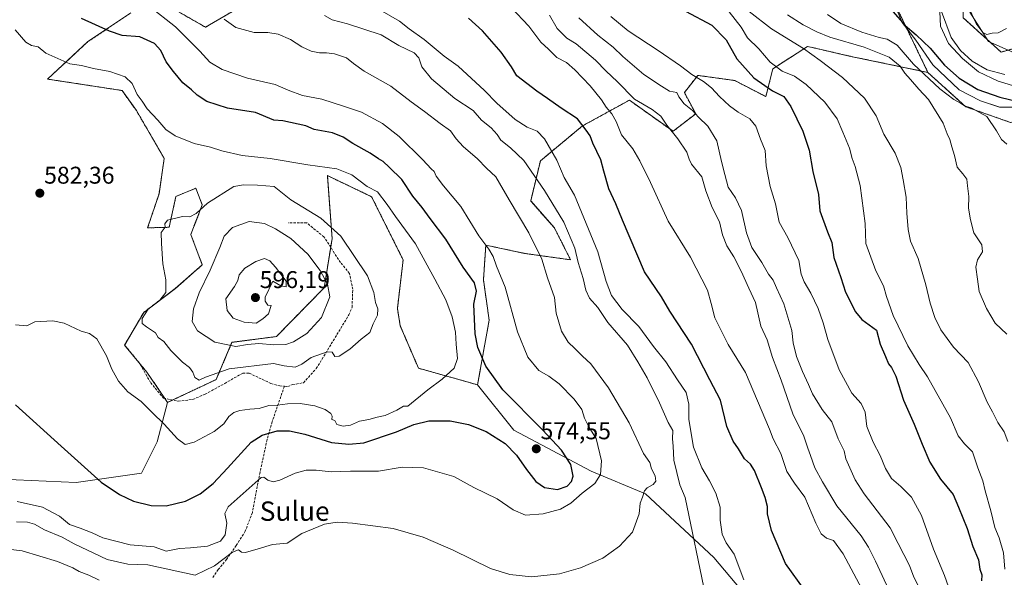
# Model space of a CAD drawing. Units: metres. Extents: x 625003 to 628470, y 4701794 to 4704169.
# Drawn here: x 625221 to 625629, y 4703487 to 4703718 of the extents above; entities that cross this region are included whole.
import ezdxf
from ezdxf.enums import TextEntityAlignment as Align

# ---------------------------------------------------------------- set-up
doc = ezdxf.new("R2010")
doc.units = ezdxf.units.M
doc.header["$MEASUREMENT"] = 0
doc.linetypes.add('TRAZOS', pattern=[0.75, 0.5, -0.25])
doc.linetypes.add('TRAZOSX2', pattern=[1.5, 1, -0.5])
for name, color, linetype, lineweight in [('Arbolado forestal', 92, 'TRAZOS', 0), ('Arbolado forestal CxS', 92, 'Continuous', 0), ('Carátula', 7, 'Continuous', 5), ('Corriente natural lineal', 142, 'Continuous', 13), ('Cultivos herbáceos CxS', 92, 'Continuous', 0), ('Curva de nivel maestra', 36, 'Continuous', 30), ('Curva de nivel normal', 36, 'Continuous', 0), ('Espacio natural protegido', 2, 'Continuous', 13), ('Espacio natural protegido CxS', 2, 'Continuous', 0), ('Matorral', 135, 'Continuous', 0), ('Matorral CxS', 135, 'Continuous', 0), ('Punto de cota en terreno', 7, 'Continuous', 0), ('Rótulo de punto de cota en terreno', 19, 'Continuous', 0), ('Senda', 19, 'TRAZOSX2', 0), ('Texto cartográfico', 19, 'Continuous', 0)]:
    doc.layers.add(name, color=color, linetype=linetype, lineweight=lineweight)
doc.styles.add('Arial', font='txt', dxfattribs={"height": 0.2})

# ---------------------------------------------------------------- blocks, each defined once
blk = doc.blocks.new('*U156')
at = {"layer": 'Espacio natural protegido CxS', "color": 2, "linetype": 'Continuous', "lineweight": 0}
for points in [[(625632.62, 4703681.77, 501.25), (625627.02, 4703681.78, 502.03), (625619.07, 4703684.4, 502.08), (625610.32, 4703688.91, 502.81), (625599.4, 4703699.35, 501.54), (625592.32, 4703709.49, 500.73), (625586.69, 4703716.74, 499.68), (625582.8, 4703726.19, 498.4)], [(625614.64, 4703721.09, 495.63), (625620.46, 4703711.95, 495.2), (625622.4, 4703708.95, 494.32), (625632.75, 4703704.36, 494.01)]]:
    blk.add_polyline3d(points, dxfattribs=at)
blk = doc.blocks.new('*U157')
at = {"layer": 'Espacio natural protegido CxS', "color": 2, "linetype": 'Continuous', "lineweight": 0}
for points in [[(625632.6193, 4703681.7727, 501.249), (625627.0165, 4703681.7767, 502.0313), (625619.0685, 4703684.3999, 502.0783), (625610.3167, 4703688.9117, 502.81), (625599.4049, 4703699.3507, 501.5434), (625592.3181, 4703709.4927, 500.726), (625586.6923, 4703716.7427, 499.6809), (625582.8033, 4703726.1907, 498.3961)], [(625614.6361, 4703721.0875, 495.63), (625620.4629, 4703711.9537, 495.2), (625622.4049, 4703708.9515, 494.3243), (625632.7537, 4703704.3647, 494.0142)]]:
    blk.add_polyline3d(points, dxfattribs=at)
blk = doc.blocks.new('*U158')
at = {"layer": 'Espacio natural protegido', "color": 2, "linetype": 'Continuous', "lineweight": 13}
for points in [[(625614.64, 4703721.09, 495.63), (625620.46, 4703711.95, 495.2), (625622.4, 4703708.95, 494.32), (625632.75, 4703704.36, 494.01)], [(625632.62, 4703681.77, 501.25), (625627.02, 4703681.78, 502.03), (625619.07, 4703684.4, 502.08), (625610.32, 4703688.91, 502.81), (625599.4, 4703699.35, 501.54), (625592.32, 4703709.49, 500.73), (625586.69, 4703716.74, 499.68), (625582.8, 4703726.19, 498.4)]]:
    blk.add_polyline3d(points, dxfattribs=at)
blk = doc.blocks.new('*U166')
at = {"layer": 'Curva de nivel normal', "color": 36, "linetype": 'Continuous', "lineweight": 0}
blk.add_polyline3d([(625607.68, 4703478.24, 530), (625604.17, 4703488.07, 530), (625599.69, 4703498.92, 530), (625594.72, 4703512.94, 530), (625590.48, 4703520.52, 530), (625586.12, 4703524.93, 530), (625582.2, 4703528.23, 530), (625579.72, 4703532.26, 530), (625577.5, 4703537.7, 530), (625574.62, 4703543.17, 530), (625572.06, 4703549.68, 530), (625571.34, 4703555.65, 530), (625569.67, 4703559.17, 530), (625565.88, 4703563.46, 530), (625560.63, 4703573.12, 530), (625555.86, 4703585.64, 530), (625554.04, 4703592.58, 530), (625551.94, 4703598.45, 530), (625548.93, 4703604.8, 530), (625546.06, 4703609.48, 530), (625544.92, 4703612.68, 530), (625543.91, 4703618.34, 530), (625539.3, 4703627.83, 530), (625535.8, 4703634.26, 530), (625534.22, 4703641.81, 530), (625531.99, 4703648.92, 530), (625530.4, 4703657.57, 530), (625529.94, 4703663.9, 530), (625528.04, 4703668.59, 530), (625526.11, 4703673.92, 530), (625523.67, 4703676.9, 530), (625518.74, 4703679.74, 530), (625515.25, 4703682.31, 530), (625511, 4703686.16, 530), (625507.81, 4703689.77, 530), (625504.48, 4703692.39, 530), (625499.58, 4703695.29, 530), (625494.99, 4703698.87, 530), (625485.68, 4703705.2, 530), (625473.22, 4703713.33, 530), (625466.08, 4703719.29, 530)], dxfattribs=at)
blk = doc.blocks.new('*U168')
at = {"layer": 'Curva de nivel normal', "color": 36, "linetype": 'Continuous', "lineweight": 0}
blk.add_polyline3d([(625219.76, 4703591.76, 580), (625224.42, 4703591.36, 580), (625227.76, 4703592.98, 580), (625235.13, 4703593.43, 580), (625239.88, 4703592.4, 580), (625246.88, 4703589.06, 580), (625250.37, 4703588.22, 580), (625253.38, 4703585.9, 580), (625257.42, 4703578.93, 580), (625259.62, 4703573.45, 580), (625262.32, 4703568.43, 580), (625266.23, 4703564.06, 580), (625271.68, 4703560.03, 580), (625276.25, 4703555.45, 580), (625281.3, 4703550.65, 580), (625286.78, 4703544.56, 580), (625289.97, 4703542.2, 580), (625293.63, 4703543.2, 580), (625301.92, 4703547.64, 580), (625305.92, 4703550.75, 580), (625307.95, 4703553.84, 580), (625310.05, 4703555.43, 580), (625312.55, 4703556.34, 580), (625316.7, 4703556.9, 580), (625320.6, 4703557.13, 580), (625324.49, 4703558.34, 580), (625328.16, 4703558.49, 580), (625332.26, 4703559.13, 580), (625337.46, 4703559.16, 580), (625343.56, 4703558.17, 580), (625347.82, 4703556.68, 580), (625350.24, 4703555.03, 580), (625350.77, 4703554.02, 580), (625350.59, 4703552.62, 580), (625351.93, 4703552.12, 580), (625352.7, 4703550.56, 580), (625355.38, 4703549.83, 580), (625358.32, 4703550.23, 580), (625362.08, 4703551.89, 580), (625366, 4703552.61, 580), (625369.41, 4703553.56, 580), (625372.66, 4703554.27, 580), (625377.55, 4703556.42, 580), (625380.35, 4703558.03, 580), (625382.08, 4703558.06, 580), (625390.41, 4703564.87, 580), (625396.32, 4703569.21, 580), (625401.21, 4703573.86, 580), (625402.58, 4703577.82, 580), (625402.1, 4703583.74, 580), (625401.81, 4703588.7, 580), (625400.46, 4703595, 580), (625397.86, 4703602.15, 580), (625393.3, 4703610.67, 580), (625385.2, 4703625.3, 580), (625376.96, 4703636.59, 580), (625373.57, 4703641.56, 580), (625369.56, 4703646.7, 580), (625365.29, 4703648.93, 580), (625358.88, 4703653.75, 580), (625352.68, 4703656.28, 580), (625340.64, 4703657.97, 580), (625325.16, 4703660.54, 580), (625313.53, 4703661.77, 580), (625305.12, 4703663.67, 580), (625300.42, 4703665.19, 580), (625293.72, 4703666.78, 580), (625285.82, 4703669.93, 580), (625281.88, 4703672.59, 580), (625278.62, 4703676.47, 580), (625274.15, 4703681.15, 580), (625272.08, 4703684.27, 580), (625270, 4703686.96, 580), (625267.96, 4703691.59, 580), (625265.16, 4703694.34, 580), (625258.72, 4703696.55, 580), (625251.99, 4703697.82, 580), (625246.96, 4703698.96, 580), (625242.18, 4703699.7, 580), (625232.26, 4703704.08, 580), (625229.08, 4703706.72, 580), (625226.27, 4703707.34, 580), (625223.97, 4703708.6, 580), (625219.63, 4703713.82, 580)], dxfattribs=at)
blk = doc.blocks.new('*U169')
at = {"layer": 'Curva de nivel normal', "color": 36, "linetype": 'Continuous', "lineweight": 0}
blk.add_polyline3d([(625220.16, 4703510.3, 565), (625224.67, 4703510.15, 565), (625227.62, 4703509.3, 565), (625231.71, 4703506.9, 565), (625239.01, 4703503.96, 565), (625244.04, 4703501.09, 565), (625257.66, 4703494.69, 565), (625266.23, 4703492.76, 565), (625274.41, 4703492.43, 565), (625294.09, 4703488.22, 565), (625302.04, 4703492.06, 565), (625309.54, 4703497.76, 565), (625312.05, 4703498.73, 565), (625313.19, 4703497.67, 565), (625314.94, 4703497.55, 565), (625320.08, 4703499.02, 565), (625326.08, 4703500.86, 565), (625332.12, 4703501.44, 565), (625338.23, 4703505.48, 565), (625347.56, 4703509.31, 565), (625352.77, 4703510.17, 565), (625359.12, 4703509.77, 565), (625375.99, 4703507.53, 565), (625388.43, 4703503.96, 565), (625400.8, 4703498.53, 565), (625416.35, 4703490.92, 565), (625424.3, 4703488.47, 565), (625433.27, 4703487.48, 565), (625444.81, 4703488.68, 565), (625453.59, 4703491.16, 565), (625462.84, 4703495.26, 565), (625469.75, 4703500.19, 565), (625475.09, 4703505.98, 565), (625477.82, 4703513.6, 565), (625478.29, 4703517.94, 565), (625479.22, 4703520.46, 565), (625480.02, 4703523.03, 565), (625481.07, 4703524.36, 565), (625483.61, 4703525.66, 565), (625484.7, 4703527.14, 565), (625484.46, 4703529.24, 565), (625482.99, 4703532.18, 565), (625482.3, 4703534.76, 565), (625479.61, 4703538.54, 565), (625473.72, 4703551.27, 565), (625465.12, 4703565.65, 565), (625457.79, 4703575.66, 565), (625454.4, 4703578.76, 565), (625451.2, 4703581.98, 565), (625448.41, 4703584.6, 565), (625445.63, 4703589.09, 565), (625443.52, 4703596.56, 565), (625442.72, 4703602.98, 565), (625439.9, 4703611.15, 565), (625437.6, 4703618.94, 565), (625432.13, 4703629.74, 565), (625424.03, 4703643.38, 565), (625418.51, 4703652.93, 565), (625414.67, 4703656.54, 565), (625410.92, 4703660.38, 565), (625405, 4703665.54, 565), (625402.08, 4703668.62, 565), (625399.74, 4703671.94, 565), (625395.46, 4703674.98, 565), (625388.99, 4703680, 565), (625383.48, 4703684, 565), (625375.08, 4703690.42, 565), (625364.03, 4703696.68, 565), (625359.56, 4703699.9, 565), (625356.76, 4703702.15, 565), (625351.67, 4703703.84, 565), (625348.43, 4703704.27, 565), (625345.56, 4703704.19, 565), (625342.06, 4703705.01, 565), (625338.15, 4703706.77, 565), (625333.56, 4703709.75, 565), (625328.36, 4703712.01, 565), (625324.08, 4703712.66, 565), (625318.54, 4703712.7, 565), (625310.96, 4703714.71, 565), (625306.03, 4703718.25, 565)], dxfattribs=at)
blk = doc.blocks.new('*U175')
at = {"layer": 'Curva de nivel normal', "color": 36, "linetype": 'Continuous', "lineweight": 0}
for points in [[(625347.58, 4703719.63, 560), (625350.82, 4703717.86, 560), (625357.06, 4703716.28, 560), (625371.06, 4703711.71, 560), (625378.41, 4703707.25, 560), (625384.72, 4703704.22, 560), (625386.66, 4703702.25, 560), (625387.91, 4703698.4, 560), (625391.88, 4703693.47, 560), (625401.5, 4703685.39, 560), (625409.07, 4703680.4, 560), (625412.52, 4703676.42, 560), (625416.61, 4703673.26, 560), (625419.1, 4703670.43, 560), (625420.62, 4703668.14, 560), (625424.55, 4703664.95, 560), (625430.04, 4703659.74, 560), (625438.66, 4703647.25, 560), (625446.61, 4703634.18, 560), (625451.23, 4703623.48, 560), (625452.62, 4703617.59, 560), (625454.7, 4703610.84, 560), (625455.68, 4703606.03, 560), (625457.24, 4703602.77, 560), (625460.65, 4703598.85, 560), (625464.88, 4703592.74, 560), (625473.02, 4703583.37, 560), (625477.28, 4703576.43, 560), (625481.13, 4703569.82, 560), (625486.24, 4703559.44, 560), (625489.87, 4703551.4, 560), (625491.74, 4703548.08, 560), (625491.55, 4703544.64, 560), (625491.87, 4703541.54, 560), (625492.17, 4703535.7, 560), (625494.65, 4703525.58, 560), (625496.89, 4703520.26, 560), (625505.34, 4703479.79, 560)], [(625254.4, 4703486.19, 560), (625250.08, 4703488.25, 560), (625246.06, 4703489.71, 560), (625243.49, 4703491.16, 560), (625237.06, 4703493.85, 560), (625222.52, 4703498.3, 560), (625209.72, 4703499.72, 560)]]:
    blk.add_polyline3d(points, dxfattribs=at)
blk = doc.blocks.new('*U176')
at = {"layer": 'Curva de nivel normal', "color": 36, "linetype": 'Continuous', "lineweight": 0}
blk.add_polyline3d([(625515.06, 4703721.24, 520), (625519.97, 4703714.86, 520), (625522.7, 4703710.43, 520), (625527.38, 4703705.91, 520), (625531.97, 4703700.44, 520), (625536.97, 4703696.63, 520), (625542.14, 4703694.54, 520), (625547, 4703691.22, 520), (625554.61, 4703683.82, 520), (625559.8, 4703677, 520), (625562.09, 4703671.38, 520), (625564.93, 4703664.86, 520), (625565.95, 4703660.59, 520), (625567.22, 4703657.19, 520), (625569.34, 4703649.31, 520), (625571.33, 4703633.59, 520), (625571.69, 4703625.34, 520), (625575.71, 4703614.12, 520), (625578.92, 4703607.87, 520), (625580.13, 4703603.45, 520), (625582.92, 4703595.56, 520), (625589, 4703583.02, 520), (625593.65, 4703575.3, 520), (625597.16, 4703570.3, 520), (625606.69, 4703553.22, 520), (625609.79, 4703545.86, 520), (625612.41, 4703542.46, 520), (625615.78, 4703539.27, 520), (625618.01, 4703532.54, 520), (625620.05, 4703527.19, 520), (625621.02, 4703523.01, 520), (625623.3, 4703514.75, 520), (625625, 4703507.87, 520), (625626.76, 4703503.6, 520), (625628.63, 4703497.43, 520), (625629.1, 4703490.66, 520)], dxfattribs=at)
blk = doc.blocks.new('*U177')
at = {"layer": 'Curva de nivel normal', "color": 36, "linetype": 'Continuous', "lineweight": 0}
blk.add_polyline3d([(625275.03, 4703723.53, 570), (625285.87, 4703715.03, 570), (625296.06, 4703704.89, 570), (625300.07, 4703700.45, 570), (625305.29, 4703697.31, 570), (625315.78, 4703693.84, 570), (625327.21, 4703691.16, 570), (625332.58, 4703688.84, 570), (625338.49, 4703686.65, 570), (625346.43, 4703685.04, 570), (625355.44, 4703682.24, 570), (625362.92, 4703679.7, 570), (625371.53, 4703675.04, 570), (625378.44, 4703669.58, 570), (625388.34, 4703660.02, 570), (625391.74, 4703656.21, 570), (625392.94, 4703655.12, 570), (625393.76, 4703653.28, 570), (625396.79, 4703649.26, 570), (625404.03, 4703640.74, 570), (625411.4, 4703628.58, 570), (625415.65, 4703623.07, 570), (625417.44, 4703620.06, 570), (625418.79, 4703616.06, 570), (625422.41, 4703607.3, 570), (625427.49, 4703588.86, 570), (625431.8, 4703578.3, 570), (625436.34, 4703572.92, 570), (625440.37, 4703570.5, 570), (625444.7, 4703567.28, 570), (625450.96, 4703561, 570), (625454.16, 4703556.74, 570), (625455.24, 4703553.11, 570), (625457.12, 4703549.3, 570), (625460.06, 4703544.74, 570), (625462.27, 4703535.5, 570), (625461.87, 4703529.86, 570), (625459.41, 4703526.17, 570), (625454.29, 4703522.13, 570), (625449.52, 4703517.94, 570), (625445.26, 4703515.53, 570), (625438.07, 4703513.58, 570), (625430.74, 4703513.02, 570), (625425.74, 4703515.26, 570), (625419.12, 4703519.78, 570), (625409.4, 4703524.52, 570), (625401.09, 4703528.95, 570), (625388.6, 4703532.64, 570), (625379.68, 4703532.91, 570), (625369.91, 4703531.28, 570), (625358.3, 4703531.16, 570), (625350.38, 4703530.91, 570), (625344.14, 4703531.56, 570), (625340, 4703531.58, 570), (625335.41, 4703530.34, 570), (625329.15, 4703527.53, 570), (625326.35, 4703526.77, 570), (625324.15, 4703527.52, 570), (625322.55, 4703528.75, 570), (625321.41, 4703528.65, 570), (625307.73, 4703516.44, 570), (625306.28, 4703513.64, 570), (625307.23, 4703509.7, 570), (625306.46, 4703504.89, 570), (625304.5, 4703502.22, 570), (625299.23, 4703500.23, 570), (625292.09, 4703499.52, 570), (625287.6, 4703499.29, 570), (625282.09, 4703498.11, 570), (625277.1, 4703499.95, 570), (625267.18, 4703500.71, 570), (625255.89, 4703503.61, 570), (625251.38, 4703505.66, 570), (625246.42, 4703507.67, 570), (625242.12, 4703509.21, 570), (625237.86, 4703512.53, 570), (625230.86, 4703516.32, 570), (625220.44, 4703518.69, 570)], dxfattribs=at)
blk = doc.blocks.new('*U179')
at = {"layer": 'Curva de nivel normal', "color": 36, "linetype": 'Continuous', "lineweight": 0}
blk.add_polyline3d([(625629.81, 4703714.32, 495), (625626.38, 4703712.53, 495), (625623.93, 4703712.35, 495), (625621.71, 4703711.86, 495), (625620.06, 4703712.67, 495), (625617.27, 4703716.44, 495), (625613.88, 4703723.88, 495), (625608.15, 4703737.62, 495), (625603.56, 4703745.13, 495), (625599.36, 4703748.58, 495), (625597.64, 4703748.74, 495), (625596.48, 4703747.33, 495), (625596.59, 4703744.12, 495), (625599.44, 4703734.3, 495), (625602.17, 4703724.19, 495), (625602.55, 4703715.25, 495), (625605.84, 4703708.16, 495), (625611.59, 4703701.88, 495), (625618.29, 4703696.39, 495), (625626.36, 4703692.47, 495), (625635.04, 4703689.94, 495)], dxfattribs=at)
blk = doc.blocks.new('*U180')
at = {"layer": 'Curva de nivel normal', "color": 36, "linetype": 'Continuous', "lineweight": 0}
blk.add_polyline3d([(625521.15, 4703486.3, 555), (625517.08, 4703496.85, 555), (625513.87, 4703501.6, 555), (625512.23, 4703505.11, 555), (625511.37, 4703510.92, 555), (625511.3, 4703516.26, 555), (625509.5, 4703522.07, 555), (625506.97, 4703527.27, 555), (625503.73, 4703532.6, 555), (625500.3, 4703541.17, 555), (625498.34, 4703552.55, 555), (625498.42, 4703558.97, 555), (625497.24, 4703563.81, 555), (625493.72, 4703569.02, 555), (625488.92, 4703576.48, 555), (625483.75, 4703582.82, 555), (625477.71, 4703591.07, 555), (625470.74, 4703598.15, 555), (625466.39, 4703603.92, 555), (625464.17, 4703609.69, 555), (625460.72, 4703621.91, 555), (625451.07, 4703645.4, 555), (625446.85, 4703652.62, 555), (625443.78, 4703659.84, 555), (625438.59, 4703668.62, 555), (625435.54, 4703671.8, 555), (625431.46, 4703673.56, 555), (625426.55, 4703676.74, 555), (625418.94, 4703683.46, 555), (625413.8, 4703688.65, 555), (625402.87, 4703698.72, 555), (625397.05, 4703702.9, 555), (625388.89, 4703709.75, 555), (625382.65, 4703714.24, 555), (625378.64, 4703717.36, 555), (625371.42, 4703721.44, 555)], dxfattribs=at)
blk = doc.blocks.new('*U183')
at = {"layer": 'Curva de nivel normal', "color": 36, "linetype": 'Continuous', "lineweight": 0}
blk.add_polyline3d([(625629.98, 4703666.52, 505), (625627.81, 4703668.35, 505), (625625.76, 4703671.97, 505), (625621.75, 4703677.96, 505), (625618.95, 4703679.49, 505), (625615.47, 4703681.35, 505), (625612.45, 4703682.34, 505), (625610.84, 4703683.38, 505), (625608.07, 4703684.95, 505), (625602.22, 4703689.43, 505), (625591.38, 4703699.58, 505), (625584.58, 4703707.44, 505), (625580.44, 4703709.94, 505), (625577.11, 4703710.63, 505), (625569.99, 4703712.85, 505), (625561.28, 4703716.32, 505), (625555.81, 4703720.06, 505)], dxfattribs=at)
blk = doc.blocks.new('*U192')
at = {"layer": 'Curva de nivel normal', "color": 36, "linetype": 'Continuous', "lineweight": 0}
blk.add_polyline3d([(625424.83, 4703723.01, 545), (625432.09, 4703715.27, 545), (625437.16, 4703708.68, 545), (625440.27, 4703705.78, 545), (625443.78, 4703702.31, 545), (625447.69, 4703700.19, 545), (625451.22, 4703697.26, 545), (625457.49, 4703690.59, 545), (625462.18, 4703684.87, 545), (625464.11, 4703681.84, 545), (625466.56, 4703679.09, 545), (625468.24, 4703675.84, 545), (625470.46, 4703670.29, 545), (625475.25, 4703664.61, 545), (625478.07, 4703659.61, 545), (625482.55, 4703650.65, 545), (625489.82, 4703634.64, 545), (625499.01, 4703619.7, 545), (625506.16, 4703606.04, 545), (625507.68, 4703600.63, 545), (625509.1, 4703594.67, 545), (625514.7, 4703583.58, 545), (625521.86, 4703572.07, 545), (625531.74, 4703548.62, 545), (625533.33, 4703544.54, 545), (625536.4, 4703538.51, 545), (625538.88, 4703531.03, 545), (625542.11, 4703526.2, 545), (625546.38, 4703520.5, 545), (625550.9, 4703509.76, 545), (625553.12, 4703505.34, 545), (625555.32, 4703503.54, 545), (625558.25, 4703502.47, 545), (625562.24, 4703496.96, 545), (625572.16, 4703478.41, 545)], dxfattribs=at)
blk = doc.blocks.new('*U196')
at = {"layer": 'Curva de nivel normal', "color": 36, "linetype": 'Continuous', "lineweight": 0}
blk.add_polyline3d([(625593.64, 4703483.12, 535), (625591.54, 4703487.43, 535), (625589.65, 4703492.21, 535), (625585.06, 4703501.28, 535), (625581.67, 4703507.75, 535), (625570.91, 4703521.81, 535), (625567.17, 4703527.6, 535), (625563.32, 4703536.27, 535), (625562.63, 4703539.69, 535), (625560.17, 4703544.61, 535), (625557.59, 4703551.55, 535), (625553.58, 4703556.66, 535), (625549.57, 4703563.24, 535), (625547.9, 4703567.11, 535), (625545.36, 4703572.42, 535), (625542.9, 4703578.68, 535), (625541.62, 4703584.25, 535), (625541.06, 4703589.37, 535), (625537.68, 4703600.46, 535), (625534.67, 4703607.02, 535), (625533.34, 4703610.2, 535), (625531.38, 4703612.76, 535), (625528.58, 4703617.55, 535), (625524.48, 4703623.68, 535), (625522.26, 4703629.79, 535), (625520.21, 4703639.07, 535), (625517.75, 4703644.28, 535), (625514.67, 4703648.66, 535), (625513.24, 4703653.94, 535), (625511.94, 4703659.34, 535), (625510.02, 4703667.91, 535), (625506.18, 4703673.96, 535), (625502.44, 4703677.62, 535), (625499.87, 4703680.43, 535), (625496.4, 4703683.1, 535), (625494.29, 4703686.04, 535), (625493.37, 4703687.9, 535), (625490.4, 4703688.46, 535), (625487.11, 4703690.47, 535), (625479.82, 4703695.3, 535), (625471.12, 4703702.67, 535), (625467.03, 4703706.66, 535), (625460.72, 4703711.59, 535), (625452.88, 4703718.72, 535)], dxfattribs=at)
blk = doc.blocks.new('*U197')
at = {"layer": 'Curva de nivel normal', "color": 36, "linetype": 'Continuous', "lineweight": 0}
blk.add_polyline3d([(625630.36, 4703543.45, 515), (625628.86, 4703547.47, 515), (625626.24, 4703551.32, 515), (625624.11, 4703555.79, 515), (625621.81, 4703559.7, 515), (625618.28, 4703568.16, 515), (625613.94, 4703576.16, 515), (625607.93, 4703582.49, 515), (625602.73, 4703589.62, 515), (625600.21, 4703594.73, 515), (625598.31, 4703600.71, 515), (625596.49, 4703608.26, 515), (625593.32, 4703619.12, 515), (625590.05, 4703626.37, 515), (625589.18, 4703631.12, 515), (625588.54, 4703637.93, 515), (625588.33, 4703644.59, 515), (625587.02, 4703651.66, 515), (625586.16, 4703656.87, 515), (625583.72, 4703662.74, 515), (625579.13, 4703670.58, 515), (625575.96, 4703678.16, 515), (625571.1, 4703685.57, 515), (625562, 4703694.02, 515), (625552.72, 4703701.02, 515), (625545.78, 4703706.06, 515), (625532.62, 4703714.19, 515), (625523.4, 4703721.37, 515)], dxfattribs=at)
blk = doc.blocks.new('*U202')
at = {"layer": 'Curva de nivel normal', "color": 36, "linetype": 'Continuous', "lineweight": 0}
blk.add_polyline3d([(625580.24, 4703484.13, 540), (625575.66, 4703494.02, 540), (625572.77, 4703499.8, 540), (625569.76, 4703504.53, 540), (625559.61, 4703516.85, 540), (625553.65, 4703526.78, 540), (625550.52, 4703532.61, 540), (625548.79, 4703537.63, 540), (625547.61, 4703540.72, 540), (625546.01, 4703545.64, 540), (625541.47, 4703554.96, 540), (625536.57, 4703568.83, 540), (625532.99, 4703578.27, 540), (625530.79, 4703585.48, 540), (625528.24, 4703591.14, 540), (625526.01, 4703600.92, 540), (625523.14, 4703606.97, 540), (625520.08, 4703613.95, 540), (625517, 4703619.93, 540), (625514.14, 4703624.36, 540), (625512.32, 4703628.99, 540), (625511.11, 4703634.31, 540), (625508.01, 4703640.27, 540), (625505.48, 4703647.24, 540), (625503.81, 4703652.94, 540), (625499.44, 4703658.14, 540), (625498.47, 4703660.29, 540), (625497.57, 4703663.14, 540), (625493.86, 4703668.72, 540), (625489.27, 4703674.4, 540), (625486.77, 4703678.1, 540), (625483.18, 4703680.84, 540), (625475.9, 4703685.03, 540), (625468.71, 4703692.35, 540), (625464.14, 4703696.63, 540), (625459.75, 4703701.18, 540), (625451.7, 4703707.97, 540), (625447.88, 4703710.35, 540), (625443.84, 4703714.34, 540), (625440.76, 4703719.87, 540)], dxfattribs=at)
blk = doc.blocks.new('*U205')
at = {"layer": 'Curva de nivel normal', "color": 36, "linetype": 'Continuous', "lineweight": 0}
blk.add_polyline3d([(625630, 4703587.83, 510), (625625.13, 4703592.46, 510), (625621.52, 4703598.5, 510), (625618.59, 4703605.58, 510), (625617.85, 4703610.57, 510), (625617.22, 4703615.59, 510), (625617.85, 4703618.59, 510), (625619.96, 4703621.93, 510), (625619.65, 4703624.85, 510), (625616.32, 4703629.8, 510), (625614.91, 4703635.12, 510), (625614.06, 4703639.94, 510), (625614.22, 4703644.76, 510), (625613.67, 4703649.22, 510), (625613.44, 4703651.99, 510), (625611.84, 4703654.22, 510), (625609.46, 4703656.93, 510), (625608.32, 4703661.76, 510), (625607.19, 4703665.34, 510), (625606.35, 4703668.36, 510), (625605.32, 4703670.7, 510), (625603.61, 4703675.11, 510), (625597.58, 4703684.95, 510), (625593.51, 4703689.29, 510), (625590.14, 4703693.29, 510), (625587.71, 4703695.82, 510), (625585.84, 4703698.71, 510), (625581.33, 4703702.53, 510), (625570.88, 4703706.58, 510), (625556.75, 4703710.7, 510), (625551.3, 4703712.99, 510), (625545.67, 4703715.9, 510), (625539.25, 4703719.96, 510)], dxfattribs=at)
blk = doc.blocks.new('*U208')
at = {"layer": 'Curva de nivel maestra', "color": 36, "linetype": 'Continuous', "lineweight": 30}
blk.add_polyline3d([(625497, 4703721.53, 525), (625507.83, 4703715.68, 525), (625513.84, 4703709.7, 525), (625518.31, 4703701.84, 525), (625525.31, 4703693.85, 525), (625532.97, 4703688.5, 525), (625537.68, 4703686.22, 525), (625540.56, 4703682.1, 525), (625545.62, 4703671.82, 525), (625548.16, 4703664.03, 525), (625549.66, 4703655.19, 525), (625552.1, 4703645.62, 525), (625552.56, 4703638.9, 525), (625555.78, 4703630.17, 525), (625557.5, 4703625.86, 525), (625558.35, 4703619.59, 525), (625561.34, 4703611.29, 525), (625563.19, 4703605.28, 525), (625567.42, 4703597.09, 525), (625569.92, 4703593.96, 525), (625576, 4703589.54, 525), (625577.51, 4703583.72, 525), (625579.83, 4703578.71, 525), (625581.04, 4703575.58, 525), (625582.28, 4703574.16, 525), (625584.03, 4703570.45, 525), (625587.19, 4703560.57, 525), (625591.69, 4703550.66, 525), (625594.88, 4703542.38, 525), (625598.17, 4703534.94, 525), (625602.5, 4703527.9, 525), (625607.72, 4703521.54, 525), (625610.04, 4703516.37, 525), (625613.53, 4703507.54, 525), (625615.88, 4703500.09, 525), (625618.27, 4703494.54, 525), (625618.87, 4703490.62, 525), (625619.69, 4703488.29, 525), (625619.46, 4703485.86, 525)], dxfattribs=at)
blk = doc.blocks.new('*U210')
at = {"layer": 'Curva de nivel maestra', "color": 36, "linetype": 'Continuous', "lineweight": 30}
blk.add_polyline3d([(625546.53, 4703481.66, 550), (625538.35, 4703493.07, 550), (625532.64, 4703506.61, 550), (625530.93, 4703513.6, 550), (625530.92, 4703516.61, 550), (625529.94, 4703520.29, 550), (625528.4, 4703524.28, 550), (625525.62, 4703531.5, 550), (625523.9, 4703534.1, 550), (625521.45, 4703536.32, 550), (625518.91, 4703540.46, 550), (625516.71, 4703543.58, 550), (625514.07, 4703549.68, 550), (625511.43, 4703560.58, 550), (625507, 4703568.94, 550), (625499.49, 4703583.7, 550), (625490.5, 4703597.38, 550), (625487, 4703603.28, 550), (625480.09, 4703613.63, 550), (625470.9, 4703635.07, 550), (625468.16, 4703641.79, 550), (625465.33, 4703648.04, 550), (625463.24, 4703655.25, 550), (625462, 4703660.06, 550), (625458.66, 4703666.84, 550), (625457.48, 4703669.89, 550), (625455.86, 4703672.27, 550), (625452.28, 4703677.02, 550), (625445.52, 4703681.38, 550), (625439.9, 4703685.42, 550), (625435.44, 4703688.38, 550), (625427.26, 4703694.68, 550), (625424.95, 4703698.51, 550), (625420.64, 4703704.59, 550), (625412.94, 4703713.31, 550), (625407.16, 4703718.63, 550)], dxfattribs=at)
blk = doc.blocks.new('*U214')
at = {"layer": 'Curva de nivel maestra', "color": 36, "linetype": 'Continuous', "lineweight": 30}
blk.add_polyline3d([(625582.79, 4703721.31, 500), (625587.97, 4703715.5, 500), (625592.51, 4703711.71, 500), (625598.29, 4703706.16, 500), (625604.24, 4703699.11, 500), (625610.24, 4703693.83, 500), (625618, 4703689.02, 500), (625627.05, 4703685.89, 500), (625638.05, 4703683.31, 500)], dxfattribs=at)
blk = doc.blocks.new('*U215')
at = {"layer": 'Curva de nivel maestra', "color": 36, "linetype": 'Continuous', "lineweight": 30}
blk.add_polyline3d([(625219.75, 4703558.63, 575), (625238.63, 4703541.55, 575), (625255.18, 4703526.62, 575), (625262.75, 4703521.52, 575), (625268.5, 4703518.8, 575), (625275.87, 4703516.96, 575), (625282.1, 4703516.89, 575), (625290.06, 4703518.77, 575), (625296.12, 4703521.85, 575), (625301.56, 4703526.12, 575), (625307.5, 4703532.49, 575), (625317.25, 4703543.14, 575), (625321.83, 4703546.16, 575), (625328.02, 4703547.93, 575), (625333.17, 4703547.9, 575), (625339.43, 4703546.53, 575), (625350.5, 4703543.08, 575), (625357.62, 4703542.36, 575), (625363.83, 4703542.95, 575), (625377.38, 4703547.53, 575), (625384.56, 4703550.47, 575), (625390.76, 4703551.99, 575), (625399.57, 4703552.08, 575), (625407.17, 4703550.54, 575), (625414.56, 4703547.67, 575), (625422.38, 4703542.62, 575), (625427.03, 4703537.89, 575), (625431.24, 4703531.94, 575), (625435.03, 4703526.99, 575), (625438.66, 4703524.43, 575), (625444.01, 4703523.58, 575), (625447.97, 4703524.94, 575), (625449.84, 4703526.94, 575), (625450.53, 4703529.1, 575), (625449.54, 4703534.02, 575), (625445.67, 4703539.96, 575), (625437.77, 4703548.29, 575), (625421.4, 4703564.84, 575), (625414.37, 4703574.63, 575), (625411.05, 4703582.31, 575), (625409.94, 4703588.06, 575), (625409.43, 4703600.27, 575), (625410.5, 4703605.66, 575), (625409.69, 4703609.18, 575), (625405.04, 4703615.62, 575), (625397.87, 4703627.15, 575), (625391.32, 4703635.78, 575), (625388, 4703640.34, 575), (625384.12, 4703645.02, 575), (625379.61, 4703651.81, 575), (625374.31, 4703657.02, 575), (625371.94, 4703659.24, 575), (625369.91, 4703660.34, 575), (625366.52, 4703662.7, 575), (625359.25, 4703666.7, 575), (625355.28, 4703669.42, 575), (625350.96, 4703671.11, 575), (625343.34, 4703672.48, 575), (625339.82, 4703674.03, 575), (625330.29, 4703676.07, 575), (625326.59, 4703676.36, 575), (625319.02, 4703679.53, 575), (625307.46, 4703681.3, 575), (625298.94, 4703684.06, 575), (625294.92, 4703686.74, 575), (625292.5, 4703689, 575), (625288.95, 4703691.78, 575), (625285.09, 4703696.59, 575), (625282.09, 4703700.59, 575), (625279.84, 4703705.26, 575), (625277.26, 4703708.09, 575), (625271.11, 4703710.85, 575), (625263.81, 4703711.39, 575), (625258.55, 4703713.27, 575), (625247.09, 4703718.44, 575)], dxfattribs=at)
blk = doc.blocks.new('5PATER')
at = {"layer": 'Carátula', "linetype": 'Continuous', "lineweight": 5}
h = blk.add_hatch(color=250, dxfattribs=at)
edge = h.paths.add_edge_path()
edge.add_ellipse((0, 0.01), major_axis=(-1.33, -1.34), ratio=0.999422, start_angle=0, end_angle=360)

msp = doc.modelspace()

# ---------------------------------------------------------------- linework, layer by layer
at = {"layer": 'Arbolado forestal', "color": 92, "linetype": 'TRAZOS', "lineweight": 0}
for points in [[(625466.25, 4704115.55, 509.99), (625468.8, 4704104.88, 508.96), (625482.3, 4704078.69, 507.59), (625488.77, 4704050.24, 507.53), (625486.2, 4704008.85, 505.28), (625508.15, 4703971.32, 502.78), (625526.24, 4703942.92, 502.81), (625539.16, 4703908.01, 501.85), (625544.68, 4703862.42, 499.64), (625541.96, 4703845.2, 500.09), (625561, 4703821.57, 498.67), (625593.44, 4703778.71, 499.07), (625611.53, 4703745.09, 497.39), (625611.98, 4703718.75, 494.28), (625627.6, 4703704.56, 494.06), (625662.29, 4703714.35, 493.97), (625689.37, 4703723.31, 494.43), (625709.33, 4703713.03, 493.65), (625728.98, 4703690.69, 491.69), (625736.56, 4703668.02, 489.34), (625755.46, 4703625.97, 491.4), (625767.23, 4703564.68, 490.73), (625776.31, 4703529.93, 489.89)], [(625318.54, 4703726.71, 561.56), (625298.36, 4703714.84, 567.07), (625281.74, 4703724.34, 568.14)], [(625267.5, 4703720.77, 572.26), (625249.7, 4703708.9, 577.08), (625232.96, 4703693.4, 582.33), (625263.82, 4703688.66, 580.98), (625269.75, 4703680.35, 581.21), (625281.26, 4703660.61, 582.23), (625279.11, 4703645.95, 583.46), (625274.4, 4703631.86, 584.06), (625283.28, 4703632.09, 585.15), (625286.12, 4703644.86, 584.12), (625294.29, 4703648.25, 583.88), (625297.02, 4703641.34, 584.76), (625292.25, 4703629.15, 585.84), (625297.03, 4703616.57, 587.46), (625285.85, 4703606.75, 585.85), (625272.77, 4703596.89, 584.43), (625264.87, 4703583.35, 581.07), (625274.06, 4703572.16, 581.39), (625281.51, 4703561.32, 580.89), (625282.64, 4703559.68, 580.94)], [(625597.33, 4703696.15, 503.6), (625585.24, 4703721.23, 499.1)], [(625597.33, 4703696.15, 503.6), (625585.24, 4703721.23, 499.1)], [(625410.94, 4703566.94, 576.36), (625415.74, 4703593.71, 572.89), (625413.37, 4703610.32, 572.51), (625414.34, 4703624.71, 569.96), (625430.32, 4703621.31, 566.36), (625449.44, 4703618.64, 561.26), (625442.75, 4703631.8, 562.26), (625432.92, 4703642.97, 563.38), (625436.93, 4703659.58, 558), (625454.34, 4703674.01, 550.1), (625473.76, 4703684.67, 540.68), (625491.88, 4703671.81, 539.97), (625501.22, 4703679.04, 534.81), (625496.54, 4703687.81, 533.83), (625502.07, 4703694.94, 529.42), (625517.37, 4703692.79, 526.91), (625530.26, 4703686.15, 525.95), (625533.13, 4703697.65, 520.34), (625547.5, 4703706.91, 513.82), (625553.2, 4703705.59, 513.3), (625564.76, 4703702.92, 512.66), (625597.33, 4703696.15, 503.6)], [(625739.34, 4703583.12, 489.98), (625734.32, 4703608.27, 491.11), (625720.56, 4703648.56, 494.03), (625703.92, 4703677.33, 495.06), (625685.72, 4703692.73, 493.47), (625665.48, 4703689.67, 496.5), (625651.74, 4703680.42, 499.79), (625631.55, 4703675.45, 503.57), (625612.95, 4703681.95, 504.98), (625597.33, 4703696.15, 503.6)], [(625282.64, 4703559.68, 580.94), (625284.68, 4703560.64, 581.3), (625302.73, 4703569.09, 583.73), (625309.31, 4703584.51, 590.77), (625327.67, 4703586.89, 591.64), (625347.47, 4703607.09, 590.72), (625350.15, 4703623.83, 586.45), (625350.74, 4703627.49, 585.83), (625348.79, 4703653.48, 581.45), (625367.08, 4703644.74, 580.78), (625380.13, 4703618.63, 582.55), (625377.76, 4703598.45, 584.04), (625378.95, 4703591.33, 584.02), (625386.46, 4703573.81, 582.78), (625410.94, 4703566.94, 576.36)]]:
    msp.add_polyline3d(points, dxfattribs=at)
at = {"layer": 'Arbolado forestal CxS', "color": 92, "linetype": 'Continuous', "lineweight": 0}
for points in [[(625281.74, 4703724.34, 568.14), (625298.36, 4703714.84, 567.07), (625318.54, 4703726.71, 561.56)], [(625585.24, 4703721.23, 499.1), (625597.33, 4703696.15, 503.61), (625564.76, 4703702.92, 512.66), (625553.2, 4703705.59, 513.3), (625547.5, 4703706.91, 513.82), (625533.13, 4703697.65, 520.34), (625530.26, 4703686.15, 525.95), (625517.38, 4703692.79, 526.91), (625502.07, 4703694.94, 529.42), (625496.54, 4703687.81, 533.83), (625501.22, 4703679.04, 534.81), (625491.88, 4703671.81, 539.97), (625473.76, 4703684.67, 540.67), (625454.34, 4703674.01, 550.1), (625436.93, 4703659.58, 558), (625432.92, 4703642.97, 563.38), (625442.75, 4703631.8, 562.26), (625449.44, 4703618.64, 561.26), (625430.32, 4703621.31, 566.36), (625414.34, 4703624.71, 569.96), (625413.37, 4703610.32, 572.51), (625415.74, 4703593.71, 572.89), (625410.94, 4703566.94, 576.36), (625386.46, 4703573.81, 582.78), (625378.95, 4703591.33, 584.02), (625377.76, 4703598.45, 584.04), (625380.13, 4703618.63, 582.55), (625367.08, 4703644.74, 580.78), (625348.79, 4703653.48, 581.45), (625350.74, 4703627.49, 585.83), (625347.47, 4703607.09, 590.72), (625327.67, 4703586.89, 591.64), (625309.31, 4703584.5, 590.77), (625302.73, 4703569.09, 583.73), (625282.64, 4703559.68, 580.94), (625274.06, 4703572.16, 581.39), (625264.87, 4703583.35, 581.07), (625272.77, 4703596.89, 584.43), (625285.86, 4703606.75, 585.85), (625297.03, 4703616.57, 587.46), (625292.25, 4703629.15, 585.84), (625297.02, 4703641.33, 584.76), (625294.29, 4703648.25, 583.88), (625286.12, 4703644.86, 584.12), (625283.28, 4703632.09, 585.15), (625274.4, 4703631.86, 584.06), (625279.11, 4703645.95, 583.46), (625281.26, 4703660.61, 582.23), (625269.75, 4703680.35, 581.21), (625263.82, 4703688.66, 580.98), (625232.96, 4703693.4, 582.33), (625249.7, 4703708.9, 577.08), (625267.5, 4703720.77, 572.26)], [(625631.55, 4703675.45, 503.57), (625612.95, 4703681.95, 504.98), (625597.33, 4703696.15, 503.61), (625585.24, 4703721.23, 499.1)], [(625611.98, 4703718.75, 494.28), (625627.6, 4703704.56, 494.06), (625662.29, 4703714.35, 493.97)]]:
    msp.add_polyline3d(points, dxfattribs=at)
at = {"layer": 'Corriente natural lineal', "color": 142, "linetype": 'Continuous', "lineweight": 13}
msp.add_polyline3d([(625602.9, 4703721.35, 494.62), (625606.98, 4703710.63, 494.28), (625610.78, 4703705.22, 494.17), (625615.58, 4703700.77, 494.22), (625621.9, 4703697.23, 493.96), (625629.09, 4703695.27, 493.32)], dxfattribs=at)
at = {"layer": 'Cultivos herbáceos CxS', "color": 92, "linetype": 'Continuous', "lineweight": 0}
for points in [[(625662.29, 4703714.35, 493.97), (625627.6, 4703704.56, 494.06), (625611.98, 4703718.75, 494.28), (625611.53, 4703745.09, 497.39), (625593.44, 4703778.71, 499.07), (625561, 4703821.57, 498.67), (625541.96, 4703845.2, 500.09), (625544.68, 4703862.42, 499.64), (625539.16, 4703908.01, 501.85), (625526.24, 4703942.92, 502.81), (625508.15, 4703971.32, 502.78), (625486.2, 4704008.85, 505.28), (625488.77, 4704050.24, 507.53), (625482.3, 4704078.69, 507.59), (625468.8, 4704104.88, 508.96), (625466.25, 4704115.55, 509.99), (625536.43, 4704116.82, 521.19), (625545.51, 4704096.75, 519.53), (625569.65, 4704048.49, 516.33), (625585.45, 4704027.31, 516.75), (625598.05, 4704007.32, 517.23), (625618.56, 4703976.1, 516.9), (625631.14, 4703956.74, 517.55)], [(625466.25, 4704115.55, 509.99), (625468.8, 4704104.88, 508.96), (625482.3, 4704078.69, 507.59), (625488.77, 4704050.24, 507.53), (625486.2, 4704008.85, 505.28), (625508.15, 4703971.32, 502.78), (625526.24, 4703942.92, 502.81), (625539.16, 4703908.01, 501.85), (625544.68, 4703862.42, 499.64), (625541.96, 4703845.2, 500.09), (625561, 4703821.57, 498.67), (625593.44, 4703778.71, 499.07), (625611.53, 4703745.09, 497.39), (625611.98, 4703718.75, 494.28), (625627.6, 4703704.56, 494.06), (625662.29, 4703714.35, 493.97), (625689.37, 4703723.31, 494.43), (625709.33, 4703713.03, 493.65), (625728.98, 4703690.69, 491.69), (625736.56, 4703668.02, 489.34), (625755.46, 4703625.97, 491.4), (625767.23, 4703564.68, 490.73), (625776.31, 4703529.93, 489.89)]]:
    msp.add_polyline3d(points, dxfattribs=at)
at = {"layer": 'Curva de nivel normal', "color": 36, "linetype": 'Continuous', "lineweight": 0}
for points in [[(625295.75, 4703568.86, 585), (625298.36, 4703570.1, 585), (625308.18, 4703573.51, 585), (625326.53, 4703575.72, 585), (625330.96, 4703574.76, 585), (625335.46, 4703574.26, 585), (625338.23, 4703575.49, 585), (625342.02, 4703578.23, 585), (625348.67, 4703580.61, 585), (625350.8, 4703580.46, 585), (625351.89, 4703578.59, 585), (625353.69, 4703578.75, 585), (625358.06, 4703581.64, 585), (625362.82, 4703585.78, 585), (625366.34, 4703588.6, 585), (625367.74, 4703592.22, 585), (625369.58, 4703595.74, 585), (625369.62, 4703598.3, 585), (625368.72, 4703600.96, 585), (625367.98, 4703605.17, 585), (625365.34, 4703612.04, 585), (625354.41, 4703628.45, 585), (625346.12, 4703635.85, 585), (625333.72, 4703643.42, 585), (625326.78, 4703648.96, 585), (625319.91, 4703649.55, 585), (625314.09, 4703649.63, 585), (625310.01, 4703648.92, 585), (625299.13, 4703642.06, 585), (625294.52, 4703637.77, 585), (625291.85, 4703636.44, 585), (625288.79, 4703636.52, 585), (625282.61, 4703635.01, 585), (625281.54, 4703633.5, 585), (625281.66, 4703632.11, 585), (625279.96, 4703629.96, 585), (625280.16, 4703625.4, 585), (625280.73, 4703616.96, 585), (625281.87, 4703610.31, 585), (625281.94, 4703605.09, 585), (625279.47, 4703601.89, 585), (625274.68, 4703598.26, 585), (625272.09, 4703594.3, 585), (625272.16, 4703592.34, 585), (625273.89, 4703590.96, 585), (625277.7, 4703588.44, 585), (625278.72, 4703586.46, 585), (625281.06, 4703584.9, 585), (625283.94, 4703581.12, 585), (625288.81, 4703576.32, 585), (625291.74, 4703574.04, 585), (625293.15, 4703572.16, 585), (625293.92, 4703569.95, 585), (625295.75, 4703568.86, 585)], [(625310.93, 4703582.78, 590), (625315.74, 4703583.59, 590), (625320.44, 4703583.97, 590), (625326.68, 4703583.44, 590), (625331.57, 4703583.66, 590), (625334.75, 4703584.65, 590), (625340.22, 4703588.15, 590), (625346.4, 4703594.83, 590), (625349.85, 4703603.27, 590), (625348.85, 4703608.58, 590), (625345.8, 4703614.19, 590), (625340.76, 4703620.95, 590), (625333.64, 4703627.41, 590), (625327.31, 4703631.49, 590), (625322.75, 4703633.65, 590), (625316.39, 4703634.47, 590), (625309.57, 4703632.07, 590), (625306.06, 4703628.39, 590), (625304.26, 4703623.79, 590), (625300.26, 4703614.39, 590), (625295.66, 4703604.94, 590), (625293.37, 4703598.32, 590), (625292.82, 4703593.09, 590), (625295.07, 4703589.32, 590), (625302.14, 4703584.58, 590), (625310.93, 4703582.78, 590)], [(625319.38, 4703592.46, 595), (625322.07, 4703594.22, 595), (625324.36, 4703596.27, 595), (625325.57, 4703599.78, 595), (625324.09, 4703599.83, 595), (625323.04, 4703601.51, 595), (625323.08, 4703603.18, 595), (625326.26, 4703609.85, 595), (625329.51, 4703607.86, 595), (625331.78, 4703607.51, 595), (625331.7, 4703609.77, 595), (625327.37, 4703615.55, 595), (625324.91, 4703618.17, 595), (625322.78, 4703619.16, 595), (625319.14, 4703617.94, 595), (625314.59, 4703615.25, 595), (625312.22, 4703612.4, 595), (625311.76, 4703610.14, 595), (625310.34, 4703607.56, 595), (625306.81, 4703602.44, 595), (625307.25, 4703597.63, 595), (625309.79, 4703594.52, 595), (625314.3, 4703592.84, 595), (625319.38, 4703592.46, 595)]]:
    msp.add_polyline3d(points, dxfattribs=at)
at = {"layer": 'Matorral', "color": 135, "linetype": 'Continuous', "lineweight": 0}
for points in [[(625043.55, 4703740.97, 617.76), (625044.45, 4703721.81, 611.12), (625039.28, 4703711.47, 609.31), (625041.87, 4703690.78, 605.75), (625057.38, 4703670.1, 595.72), (625070.3, 4703644.24, 591.08), (625078.05, 4703619.67, 585.68), (625092.27, 4703587.34, 580.64), (625118.11, 4703567.95, 579.29), (625146.54, 4703545.97, 573.97), (625178.85, 4703535.62, 571.48), (625213.74, 4703527.87, 572.78), (625244.76, 4703526.57, 574.2), (625271.9, 4703530.45, 576.3), (625278.36, 4703543.38, 578.55), (625282.64, 4703559.68, 580.94)], [(625318.54, 4703726.71, 561.56), (625298.36, 4703714.84, 567.07), (625281.74, 4703724.34, 568.14)], [(625267.5, 4703720.77, 572.26), (625249.7, 4703708.9, 577.08), (625232.96, 4703693.4, 582.33), (625263.82, 4703688.66, 580.98), (625269.75, 4703680.35, 581.21), (625281.26, 4703660.61, 582.23), (625279.11, 4703645.95, 583.46), (625274.4, 4703631.86, 584.06), (625283.28, 4703632.09, 585.15), (625286.12, 4703644.86, 584.12), (625294.29, 4703648.25, 583.88), (625297.02, 4703641.34, 584.76), (625292.25, 4703629.15, 585.84), (625297.03, 4703616.57, 587.46), (625285.85, 4703606.75, 585.85), (625272.77, 4703596.89, 584.43), (625264.87, 4703583.35, 581.07), (625274.06, 4703572.16, 581.39), (625281.51, 4703561.32, 580.89), (625282.64, 4703559.68, 580.94)], [(625410.94, 4703566.94, 576.36), (625415.74, 4703593.71, 572.89), (625413.37, 4703610.32, 572.51), (625414.34, 4703624.71, 569.96), (625430.32, 4703621.31, 566.36), (625449.44, 4703618.64, 561.26), (625442.75, 4703631.8, 562.26), (625432.92, 4703642.97, 563.38), (625436.93, 4703659.58, 558), (625454.34, 4703674.01, 550.1), (625473.76, 4703684.67, 540.68), (625491.88, 4703671.81, 539.97), (625501.22, 4703679.04, 534.81), (625496.54, 4703687.81, 533.83), (625502.07, 4703694.94, 529.42), (625517.37, 4703692.79, 526.91), (625530.26, 4703686.15, 525.95), (625533.13, 4703697.65, 520.34), (625547.5, 4703706.91, 513.82), (625553.2, 4703705.59, 513.3), (625564.76, 4703702.92, 512.66), (625597.33, 4703696.15, 503.6)], [(625739.34, 4703583.12, 489.98), (625734.32, 4703608.27, 491.11), (625720.56, 4703648.56, 494.03), (625703.92, 4703677.33, 495.06), (625685.72, 4703692.73, 493.47), (625665.48, 4703689.67, 496.5), (625651.74, 4703680.42, 499.79), (625631.55, 4703675.45, 503.57), (625612.95, 4703681.95, 504.98), (625597.33, 4703696.15, 503.6)], [(625282.64, 4703559.68, 580.94), (625284.68, 4703560.64, 581.3), (625302.73, 4703569.09, 583.73), (625309.31, 4703584.51, 590.77), (625327.67, 4703586.89, 591.64), (625347.47, 4703607.09, 590.72), (625350.15, 4703623.83, 586.45), (625350.74, 4703627.49, 585.83), (625348.79, 4703653.48, 581.45), (625367.08, 4703644.74, 580.78), (625380.13, 4703618.63, 582.55), (625377.76, 4703598.45, 584.04), (625378.95, 4703591.33, 584.02), (625386.46, 4703573.81, 582.78), (625410.94, 4703566.94, 576.36)], [(625410.94, 4703566.94, 576.36), (625425.98, 4703548.13, 574.92), (625457.93, 4703531.21, 571.07), (625480.48, 4703521.81, 564.89), (625508.67, 4703495.48, 558.72), (625529.34, 4703471.04, 554.95), (625553.77, 4703444.71, 555.11), (625578.2, 4703433.43, 549.92), (625608.27, 4703393.94, 541.78), (625632.71, 4703361.98, 539.01), (625668.41, 4703339.41, 525.73), (625704.12, 4703320.61, 518.05), (625749.23, 4703313.09, 499.35), (625786.05, 4703330.72, 488.01), (625792.5, 4703333.81, 485.83)]]:
    msp.add_polyline3d(points, dxfattribs=at)
at = {"layer": 'Matorral CxS', "color": 135, "linetype": 'Continuous', "lineweight": 0}
for points in [[(625318.54, 4703726.71, 561.56), (625298.36, 4703714.84, 567.07), (625281.74, 4703724.34, 568.14)], [(625267.5, 4703720.77, 572.26), (625249.7, 4703708.9, 577.08), (625232.96, 4703693.4, 582.33), (625263.82, 4703688.66, 580.98), (625269.75, 4703680.35, 581.21), (625281.26, 4703660.61, 582.23), (625279.11, 4703645.95, 583.46), (625274.4, 4703631.86, 584.06), (625283.28, 4703632.09, 585.15), (625286.12, 4703644.86, 584.12), (625294.29, 4703648.25, 583.88), (625297.02, 4703641.33, 584.76), (625292.25, 4703629.15, 585.84), (625297.03, 4703616.57, 587.46), (625285.86, 4703606.75, 585.85), (625272.77, 4703596.89, 584.43), (625264.87, 4703583.35, 581.07), (625274.06, 4703572.16, 581.39), (625282.64, 4703559.68, 580.94), (625278.36, 4703543.38, 578.55), (625271.9, 4703530.45, 576.3), (625244.76, 4703526.57, 574.2), (625213.75, 4703527.87, 572.78)], [(625529.34, 4703471.04, 554.95), (625508.67, 4703495.48, 558.72), (625480.48, 4703521.81, 564.89), (625457.93, 4703531.21, 571.07), (625425.98, 4703548.13, 574.92), (625410.94, 4703566.94, 576.36), (625415.74, 4703593.71, 572.89), (625413.37, 4703610.32, 572.51), (625414.34, 4703624.71, 569.96), (625430.32, 4703621.31, 566.36), (625449.44, 4703618.64, 561.26), (625442.75, 4703631.8, 562.26), (625432.92, 4703642.97, 563.38), (625436.93, 4703659.58, 558), (625454.34, 4703674.01, 550.1), (625473.76, 4703684.67, 540.67), (625491.88, 4703671.81, 539.97), (625501.22, 4703679.04, 534.81), (625496.54, 4703687.81, 533.83), (625502.07, 4703694.94, 529.42), (625517.38, 4703692.79, 526.91), (625530.26, 4703686.15, 525.95), (625533.13, 4703697.65, 520.34), (625547.5, 4703706.91, 513.82), (625553.2, 4703705.59, 513.3), (625564.76, 4703702.92, 512.66), (625597.33, 4703696.15, 503.61), (625597.33, 4703696.15, 503.61), (625612.95, 4703681.95, 504.98), (625631.55, 4703675.45, 503.57)], [(625213.75, 4703527.87, 572.78), (625244.76, 4703526.57, 574.2), (625271.9, 4703530.45, 576.3), (625278.36, 4703543.38, 578.55), (625282.64, 4703559.68, 580.94), (625282.64, 4703559.68, 580.94), (625302.73, 4703569.09, 583.73), (625309.31, 4703584.5, 590.77), (625327.67, 4703586.89, 591.64), (625347.47, 4703607.09, 590.72), (625350.74, 4703627.49, 585.83), (625348.79, 4703653.48, 581.45), (625367.08, 4703644.74, 580.78), (625380.13, 4703618.63, 582.55), (625377.76, 4703598.45, 584.04), (625378.95, 4703591.33, 584.02), (625386.46, 4703573.81, 582.78), (625410.94, 4703566.94, 576.36), (625425.98, 4703548.13, 574.92), (625457.93, 4703531.21, 571.07), (625480.48, 4703521.81, 564.89), (625508.67, 4703495.48, 558.72), (625529.34, 4703471.04, 554.95)]]:
    msp.add_polyline3d(points, dxfattribs=at)
at = {"layer": 'Senda', "color": 19, "linetype": 'TRAZOSX2', "lineweight": 0}
for points in [[(625330.97, 4703566.32, 582.9), (625332.28, 4703566.21, 582.88), (625334.4, 4703567, 583.02), (625338.9, 4703567.8, 583.18), (625344.19, 4703573.62, 583.67), (625357.68, 4703595.84, 586.14), (625359.01, 4703599.02, 586.15), (625359.27, 4703606.43, 586.2), (625357.95, 4703613.04, 585.88), (625354.24, 4703617.54, 586.31), (625347.37, 4703628.12, 586.28), (625340.22, 4703633.94, 586.29), (625332.55, 4703633.94, 587.13)], [(625271.43, 4703575.2, 581.33), (625275.66, 4703567.8, 581.14), (625280.95, 4703561.45, 580.87), (625287.04, 4703560.12, 581.58), (625293.13, 4703560.92, 582.27), (625298.15, 4703563.03, 582.83), (625306.35, 4703567.53, 583.4), (625313.76, 4703571.76, 584.18), (625316.41, 4703571.76, 584.1), (625325.41, 4703567.53, 583.12), (625329.11, 4703566.47, 582.99), (625330.97, 4703566.32, 582.9)], [(625330.97, 4703566.32, 582.9), (625325.93, 4703551.66, 575.32), (625323.82, 4703544.25, 573.73), (625320.91, 4703530.75, 570.24), (625317.73, 4703514.09, 567.71), (625314.82, 4703506.41, 566.63), (625311.05, 4703500.43, 565.44), (625307.08, 4703494.74, 564.51), (625303.64, 4703490.5, 564.04), (625301.13, 4703486.93, 563)]]:
    msp.add_polyline3d(points, dxfattribs=at)

# ---------------------------------------------------------------- block references
at = {"layer": 'Curva de nivel maestra', "color": 36, "linetype": 'Continuous', "lineweight": 30}
for name in ['*U215', '*U210', '*U214', '*U208']:
    msp.add_blockref(name, (0, 0), dxfattribs=at)
at = {"layer": 'Curva de nivel normal', "color": 36, "linetype": 'Continuous', "lineweight": 0}
for name in ['*U176', '*U192', '*U166', '*U168', '*U169', '*U180', '*U177', '*U197', '*U183', '*U179', '*U175', '*U202', '*U196', '*U205']:
    msp.add_blockref(name, (0, 0), dxfattribs=at)
at = {"layer": 'Espacio natural protegido', "color": 2, "linetype": 'Continuous', "lineweight": 13}
msp.add_blockref('*U158', (0, 0), dxfattribs=at)
at = {"layer": 'Espacio natural protegido CxS', "color": 2, "linetype": 'Continuous', "lineweight": 0}
for name in ['*U156', '*U157']:
    msp.add_blockref(name, (0, 0), dxfattribs=at)
at = {"layer": 'Punto de cota en terreno', "linetype": 'Continuous', "lineweight": 0}
for p in [(625229.78, 4703646.19, 582.36), (625319, 4703603, 596.19), (625435.24, 4703540.46, 574.55)]:
    msp.add_blockref('5PATER', p, dxfattribs=at)

# ---------------------------------------------------------------- texts
at = {"layer": 'Rótulo de punto de cota en terreno', "color": 19, "linetype": 'Continuous', "lineweight": 0, "style": 'Arial'}
for s, p in [('582,36', (625231.54, 4703647.95)), ('596,19', (625320.76, 4703604.76)), ('574,55', (625437, 4703542.22))]:
    msp.add_text(s, height=7, dxfattribs=at).set_placement(p, align=Align.BOTTOM_LEFT)
at = {"layer": 'Texto cartográfico', "color": 19, "linetype": 'Continuous', "lineweight": 0, "style": 'Arial'}
msp.add_text('Sulue', height=8, dxfattribs=at).set_placement((625335.23, 4703514.67), align=Align.MIDDLE_CENTER)

doc.saveas('drawing.dxf')
